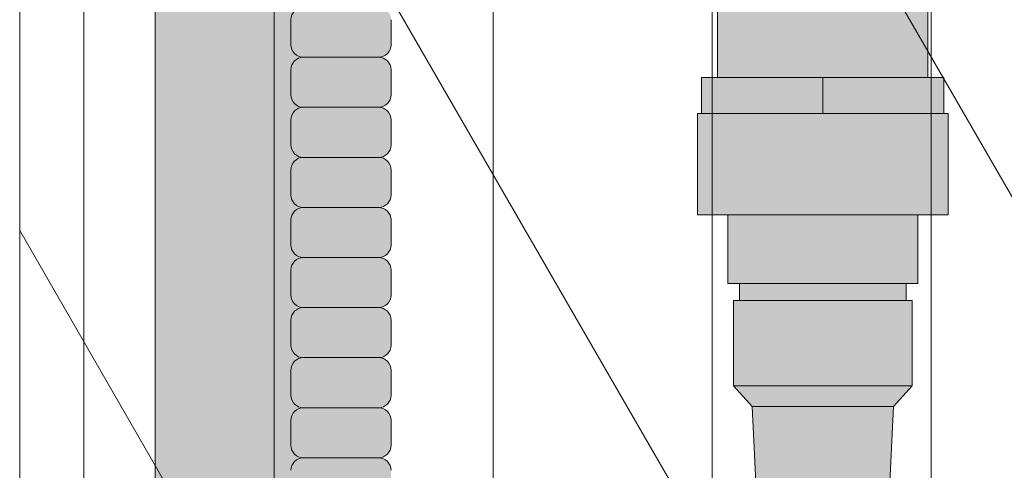
# Model space of a CAD drawing. Units: inches. Extents: x -4 to 891, y -14 to 291.
# Drawn here: x 364 to 369, y 240 to 242 of the extents above; entities that cross this region are included whole.
import ezdxf

# ---------------------------------------------------------------- set-up
doc = ezdxf.new("R2010")
doc.units = ezdxf.units.IN
doc.header["$LTSCALE"] = 0.375
doc.header["$MEASUREMENT"] = 0
doc.layers.add('FILL1', color=254, linetype='Continuous', lineweight=13)
doc.layers.add('OBJECT', color=7, linetype='Continuous', lineweight=13)

# ---------------------------------------------------------------- blocks, each defined once
blk = doc.blocks.new('FRNT ELE PER')
at = {"layer": 'OBJECT'}
for p, q in [((28.03518657851448, 39.40229246440219), (28.03518657851448, -34.71645759845646)), ((28.35092055736478, -35.26332489150021), (28.35092055736478, 36.88875850302192)), ((29.28437505770355, -36.88011551264089), (29.28437505770355, 35.2719678818813)), ((30.35989589194926, -38.74297224215334), (30.35989589194926, 33.40911115236885)), ((31.43541672619497, -40.60582897166567), (31.43541672619497, 31.54625442285652)), ((32.51093756044069, -42.46868570117811), (32.51093756044069, 29.68339769334408)), ((28.03518657851448, 20.22729244813914), (35.7375000631796, 6.886494156876573)), ((28.03518657851448, 15.925209111155), (35.73750006318027, 2.584410819891268)), ((28.03518657851448, 11.62312577416998), (35.73750006318084, -1.717672517094705))]:
    blk.add_line(p, q, dxfattribs=at)
blk = doc.blocks.new('ACXSYM1001 ISO')
at = {"layer": 'FILL1'}
h = blk.add_hatch(color=256, dxfattribs=at)
edge = h.paths.add_edge_path()
edge.add_ellipse((-0.15625, 43), major_axis=(2.057527433826359e-15, -0.7822822708438589), ratio=0.2795258894038889, start_angle=359.9999999999999, end_angle=539.9999999999992)
edge.add_ellipse((-0.15625, 43), major_axis=(2.057527433826359e-15, -0.7822822708438589), ratio=0.2795258894038889, start_angle=539.9999999999992, end_angle=581.1972659743215)
edge.add_line((-0.3002765529108729, 43.58862543093161), (-0.1562500000000808, 43.58862543093162))
edge.add_ellipse((-0.15625, 43), major_axis=(1.548178985423311e-15, -0.5886254309316294), ratio=0.2795258894038889, start_angle=0, end_angle=180, ccw=False)
edge.add_line((-0.15625, 42.41137456906836), (-0.3002765529107938, 42.41137456906836))
edge.add_ellipse((-0.15625, 43), major_axis=(2.057527433826359e-15, -0.7822822708438589), ratio=0.2795258894038889, start_angle=318.8027340256784, end_angle=359.9999999999999)
edge = h.paths.add_edge_path()
edge.add_ellipse((-0.15625, 43), major_axis=(1.548178985423311e-15, -0.5886254309316294), ratio=0.2795258894038889, start_angle=0, end_angle=180)
edge.add_line((-0.15625, 43.58862543093161), (-1.077571476022872, 43.58862543093162))
edge.add_line((-1.077571476022968, 43.58862543093161), (-1.077571476022968, 43.54663600975729))
edge.add_arc((-1.140071476022968, 43.54663600975732), 0.06250000000011369, 270.0000000001563, 359.99999999997397, ccw=False)
edge.add_arc((-1.14007147602274, 43.42163600975744), 0.06249999999977262, 2.5977442419389263e-11, 90.00000000015632, ccw=False)
edge.add_line((-1.077571476022968, 43.42163600975746), (-1.077571476022968, 43.29663600975741))
edge.add_arc((-1.140071476022968, 43.29663600975744), 0.06250000000011369, 270.0000000001563, 359.99999999997397, ccw=False)
edge.add_arc((-1.14007147602274, 43.17163600975755), 0.06249999999977262, 2.5977442419389263e-11, 90.00000000015632, ccw=False)
edge.add_line((-1.077571476022968, 43.17163600975758), (-1.077571476022968, 43.04663600975752))
edge.add_arc((-1.140071476022968, 43.04663600975755), 0.06250000000011369, 270.0000000001563, 359.99999999997397, ccw=False)
edge.add_arc((-1.14007147602274, 42.92163600975766), 0.06249999999977262, 2.5977442419389263e-11, 90.00000000015632, ccw=False)
edge.add_line((-1.077571476022968, 42.92163600975769), (-1.077571476022968, 42.79663600975763))
edge.add_arc((-1.140071476022968, 42.79663600975766), 0.06250000000011369, 270.0000000001563, 359.99999999997397, ccw=False)
edge.add_arc((-1.14007147602274, 42.67163600975778), 0.06249999999977262, 2.5977442419389263e-11, 90.00000000015632, ccw=False)
edge.add_line((-1.077571476022968, 42.6716360097578), (-1.077571476022968, 42.54663600975775))
edge.add_arc((-1.140071476022968, 42.54663600975778), 0.06250000000011369, 270.0000000001563, 359.99999999997397, ccw=False)
edge.add_arc((-1.14007147602274, 42.42163600975789), 0.06249999999977262, 2.5977442419389263e-11, 90.00000000015632, ccw=False)
edge.add_line((-1.077571476022968, 42.42163600975792), (-1.077571476022968, 42.41137456906837))
edge.add_line((-1.077571476022968, 42.41137456906836), (-0.1562500000001146, 42.41137456906834))
edge = h.paths.add_edge_path()
edge.add_ellipse((0, 43), major_axis=(2.057527433826359e-15, -0.7822822708438589), ratio=0.2795258894038889, start_angle=0, end_angle=180)
edge.add_line((0, 43.78228227084384), (-0.1562499999999796, 43.78228227084384))
edge.add_ellipse((-0.15625, 43), major_axis=(2.057527433826359e-15, -0.7822822708438589), ratio=0.2795258894038889, start_angle=359.99999999999994, end_angle=540, ccw=False)
edge.add_line((-0.15625, 42.21771772915613), (2.042810365310288e-14, 42.21771772915613))
h.paths.add_polyline_path([(-1.51507147602274, 40.98413600975854, -0.3436758862996572), (-1.575679548323706, 41.03137456906836), (-2.256250000000136, 41.03137456906836), (-2.256250000000136, 40.93137456906837), (-1.576808097752064, 40.93137456906834, -0.3690970550823461)])
h.paths.add_polyline_path([(-1.577571476022513, 41.17163600975843, -0.4142135623733614), (-1.515071476022513, 41.23413600975843, -0.4142135623728285), (-1.577571476022513, 41.29663600975832), (-1.577571476022513, 41.42163600975832, -0.4142135623733614), (-1.515071476022513, 41.48413600975832, -0.4142135623728285), (-1.577571476022513, 41.5466360097582), (-1.577571476022513, 41.6716360097582, -0.4142135623733614), (-1.515071476022513, 41.7341360097582, -0.4142135623728285), (-1.577571476022513, 41.79663600975809), (-1.577571476022513, 41.92163600975809, -0.4142135623733614), (-1.515071476022513, 41.98413600975809, -0.4142135623728285), (-1.577571476022513, 42.04663600975798), (-1.577571476022513, 42.17163600975798, -0.4142135623733614), (-1.515071476022513, 42.23413600975798, -0.4142135623728285), (-1.577571476022513, 42.29663600975786), (-1.577571476022513, 42.42163600975786, -0.1865065611288609), (-1.561328775461106, 42.46366590683908, 0.2350703940753952), (-2.256250000000136, 42.41137456906836), (-2.256250000000136, 41.03137456906836), (-1.575679548323706, 41.03137456906836, -0.06174758539234895), (-1.577571476022513, 41.04663600975843)])
edge = h.paths.add_edge_path()
edge.add_ellipse((-2.706249999999955, 43), major_axis=(1.548178985423311e-15, -0.5886254309316294), ratio=0.2795258894038889, start_angle=0, end_angle=179.9999999999999)
edge.add_ellipse((-2.706249999999955, 43), major_axis=(1.548178985423311e-15, -0.5886254309316294), ratio=0.2795258894038889, start_angle=179.9999999999999, end_angle=359.9999999999999)
edge = h.paths.add_edge_path()
edge.add_ellipse((-2.556250000000091, 43), major_axis=(1.548178985423311e-15, -0.5886254309316294), ratio=0.2795258894038889, start_angle=0, end_angle=180)
edge.add_line((-2.556250000000091, 43.58862543093161), (-2.706250000000068, 43.58862543093161))
edge.add_ellipse((-2.706249999999955, 43), major_axis=(1.548178985423311e-15, -0.5886254309316294), ratio=0.2795258894038889, start_angle=0, end_angle=179.9999999999999, ccw=False)
edge.add_line((-2.706249999999955, 42.41137456906836), (-2.556249999999975, 42.41137456906836))
edge = h.paths.add_edge_path()
edge.add_line((-1.577571476022513, 43.04663600975752), (-1.577571476022513, 43.17163600975752))
edge.add_arc((-1.515071476022513, 43.17163600975763), 0.06249999999988631, 90.00000000005213, 180.0000000001042, ccw=False)
edge.add_arc((-1.515071476022513, 43.29663600975741), 0.06249999999988633, 180, 269.9999999999479, ccw=False)
edge.add_line((-1.577571476022513, 43.29663600975741), (-1.577571476022513, 43.42163600975741))
edge.add_arc((-1.515071476022513, 43.42163600975752), 0.06249999999988631, 90.00000000005213, 180.0000000001042, ccw=False)
edge.add_arc((-1.51507147602274, 43.54663600975729), 0.06249999999988633, 194.7528066040111, 270.0000000000529, ccw=False)
edge.add_arc((-1.856250000000273, 44.26069742513616), 0.7821002272048913, 239.23997814117348, 291.0360442667646, ccw=False)
edge.add_line((-2.256250000000136, 43.58862543093161), (-2.556250000000122, 43.58862543093161))
edge.add_ellipse((-2.556250000000091, 43), major_axis=(1.548178985423311e-15, -0.5886254309316294), ratio=0.2795258894038889, start_angle=0, end_angle=180, ccw=False)
edge.add_line((-2.556250000000091, 42.41137456906836), (-2.256250000000105, 42.41137456906836))
edge.add_arc((-1.856250000000273, 41.73930257486381), 0.7821002272048914, 67.84652852047492, 120.7600218588266, ccw=False)
edge.add_arc((-1.51507147602274, 42.42163600975798), 0.0624999999998863, 89.99999999990638, 137.7413653225641, ccw=False)
edge.add_arc((-1.515071476022513, 42.54663600975775), 0.06249999999988633, 180, 269.999999999897, ccw=False)
edge.add_line((-1.577571476022513, 42.54663600975775), (-1.577571476022513, 42.67163600975775))
edge.add_arc((-1.515071476022513, 42.67163600975786), 0.06249999999988631, 90.00000000005213, 180.0000000001042, ccw=False)
edge.add_arc((-1.515071476022513, 42.79663600975763), 0.06249999999988633, 180, 269.9999999999479, ccw=False)
edge.add_line((-1.577571476022513, 42.79663600975763), (-1.577571476022513, 42.92163600975763))
edge.add_arc((-1.515071476022513, 42.92163600975775), 0.06249999999988631, 90.00000000005213, 180.0000000001042, ccw=False)
edge.add_arc((-1.515071476022513, 43.04663600975752), 0.06249999999988633, 180, 269.9999999999479, ccw=False)
h.paths.add_polyline_path([(-1.51507147602274, 50.73413600975408, -0.4142135623725954), (-1.577571476022513, 50.796636009754), (-1.577571476022513, 50.921636009754, -0.4142135623733614), (-1.515071476022513, 50.984136009754, -0.4142135623728285), (-1.577571476022513, 51.04663600975388), (-1.577571476022513, 51.17163600975388, -0.4142135623733614), (-1.515071476022513, 51.23413600975388, -0.4142135623728285), (-1.577571476022513, 51.29663600975377), (-1.577571476022513, 51.42163600975377, -0.4142135623733614), (-1.515071476022513, 51.48413600975377, -0.4142135623728285), (-1.577571476022513, 51.54663600975366), (-1.577571476022513, 51.67163600975366, -0.4142135623733614), (-1.515071476022513, 51.73413600975366, -0.4142135623728285), (-1.577571476022513, 51.79663600975354), (-1.577571476022513, 51.92163600975354, -0.4142135623733614), (-1.515071476022513, 51.98413600975354, -0.4142135623728285), (-1.577571476022513, 52.04663600975343), (-1.577571476022513, 52.17163600975343, -0.4142135623733614), (-1.515071476022513, 52.23413600975343, -0.4142135623728285), (-1.577571476022513, 52.29663600975331), (-1.577571476022513, 52.42163600975331, -0.4142135623733614), (-1.515071476022513, 52.48413600975331, -0.4142135623728285), (-1.577571476022513, 52.5466360097532), (-1.577571476022513, 52.6716360097532, -0.4142135623733614), (-1.515071476022513, 52.7341360097532, -0.4142135623728285), (-1.577571476022513, 52.79663600975309), (-1.577571476022513, 52.92163600975309, -0.4142135623733614), (-1.515071476022513, 52.98413600975309, -0.4142135623728285), (-1.577571476022513, 53.04663600975297), (-1.577571476022513, 53.17163600975297, -0.4142135623733614), (-1.515071476022513, 53.23413600975297, -0.4142135623728285), (-1.577571476022513, 53.29663600975286), (-1.577571476022513, 53.42163600975286, -0.4142135623733614), (-1.515071476022513, 53.48413600975286, -0.4142135623728285), (-1.577571476022513, 53.54663600975275), (-1.577571476022513, 53.67163600975275, -0.4142135623733614), (-1.515071476022513, 53.73413600975275, -0.4142135623728285), (-1.577571476022513, 53.79663600975263), (-1.577571476022513, 53.92163600975263, -0.4142135623733614), (-1.515071476022513, 53.98413600975263, -0.4142135623728285), (-1.577571476022513, 54.04663600975252), (-1.577571476022513, 54.17163600975252, -0.4142135623733614), (-1.515071476022513, 54.23413600975252, -0.4142135623728285), (-1.577571476022513, 54.2966360097524), (-1.577571476022513, 54.4216360097524, -0.4142135623733614), (-1.515071476022513, 54.4841360097524, -0.4142135623728285), (-1.577571476022513, 54.54663600975229), (-1.577571476022513, 54.67163600975229, -0.4142135623733614), (-1.515071476022513, 54.73413600975229, -0.4142135623728285), (-1.577571476022513, 54.79663600975218), (-1.577571476022513, 54.92163600975218, -0.4142135623733614), (-1.515071476022513, 54.98413600975218, -0.4142135623728285), (-1.577571476022513, 55.04663600975206), (-1.577571476022513, 55.17163600975206, -0.4142135623733614), (-1.515071476022513, 55.23413600975206, -0.4142135623728285), (-1.577571476022513, 55.29663600975195), (-1.577571476022513, 55.42163600975195, -0.4142135623733614), (-1.515071476022513, 55.48413600975195, -0.4142135623728285), (-1.577571476022513, 55.54663600975184), (-1.577571476022513, 55.67163600975184, -0.4142135623733614), (-1.515071476022513, 55.73413600975184, -0.4142135623728285), (-1.577571476022513, 55.79663600975172), (-1.577571476022513, 55.92163600975172, -0.4142135623733614), (-1.515071476022513, 55.98413600975172, -0.4142135623728285), (-1.577571476022513, 56.04663600975161), (-1.577571476022513, 56.17163600975161, -0.4142135623733614), (-1.515071476022513, 56.23413600975161, -0.4142135623728285), (-1.577571476022513, 56.2966360097515), (-1.577571476022513, 56.4216360097515, -0.4142135623733614), (-1.515071476022513, 56.4841360097515, -0.4142135623728285), (-1.577571476022513, 56.54663600975138), (-1.577571476022513, 56.67163600975138, -0.4142135623733614), (-1.515071476022513, 56.73413600975138, -0.4142135623728285), (-1.577571476022513, 56.79663600975127), (-1.577571476022513, 56.92163600975127, -0.4142135623733614), (-1.515071476022513, 56.98413600975127, -0.4142135623728285), (-1.577571476022513, 57.04663600975115), (-1.577571476022513, 57.17163600975115, -0.4142135623733614), (-1.515071476022513, 57.23413600975115, -0.4142135623728285), (-1.577571476022513, 57.29663600975104), (-1.577571476022513, 57.42163600975104, -0.4142135623733614), (-1.515071476022513, 57.48413600975104, -0.4142135623728285), (-1.577571476022513, 57.54663600975093), (-1.577571476022513, 57.6192488724908, 0.05940806982339353), (-1.672571476022767, 57.57838898238174), (-1.672571476022767, 57.4332503591844, -0.1225301459053211), (-1.890487988482619, 57.65913600975082), (-2.256250000000136, 58.29265439717773), (-2.256250000000136, 43.58862543093161, 0.2291887004457892), (-1.577571476022513, 43.52993135745956), (-1.577571476022513, 43.67163600975729, -0.4142135623733614), (-1.515071476022513, 43.73413600975729, -0.4142135623728285), (-1.577571476022513, 43.79663600975718), (-1.577571476022513, 43.92163600975718, -0.4142135623733614), (-1.515071476022513, 43.98413600975718, -0.4142135623728285), (-1.577571476022513, 44.04663600975707), (-1.577571476022513, 44.17163600975707, -0.4142135623733614), (-1.515071476022513, 44.23413600975707, -0.4142135623728285), (-1.577571476022513, 44.29663600975695), (-1.577571476022513, 44.42163600975695, -0.4142135623733614), (-1.515071476022513, 44.48413600975695, -0.4142135623728285), (-1.577571476022513, 44.54663600975684), (-1.577571476022513, 44.67163600975684, -0.4142135623733614), (-1.515071476022513, 44.73413600975684, -0.4142135623728285), (-1.577571476022513, 44.79663600975672), (-1.577571476022513, 44.92163600975672, -0.4142135623733614), (-1.515071476022513, 44.98413600975672, -0.4142135623728285), (-1.577571476022513, 45.04663600975661), (-1.577571476022513, 45.17163600975661, -0.4142135623733614), (-1.515071476022513, 45.23413600975661, -0.4142135623728285), (-1.577571476022513, 45.2966360097565), (-1.577571476022513, 45.4216360097565, -0.4142135623733614), (-1.515071476022513, 45.4841360097565, -0.4142135623728285), (-1.577571476022513, 45.54663600975638), (-1.577571476022513, 45.67163600975638, -0.4142135623733614), (-1.515071476022513, 45.73413600975638, -0.4142135623728285), (-1.577571476022513, 45.79663600975627), (-1.577571476022513, 45.92163600975627, -0.4142135623733614), (-1.515071476022513, 45.98413600975627, -0.4142135623728285), (-1.577571476022513, 46.04663600975616), (-1.577571476022513, 46.17163600975616, -0.4142135623733614), (-1.515071476022513, 46.23413600975616, -0.4142135623728285), (-1.577571476022513, 46.29663600975604), (-1.577571476022513, 46.42163600975604, -0.4142135623733614), (-1.515071476022513, 46.48413600975604, -0.4142135623728285), (-1.577571476022513, 46.54663600975593), (-1.577571476022513, 46.67163600975593, -0.4142135623733614), (-1.515071476022513, 46.73413600975593, -0.4142135623728285), (-1.577571476022513, 46.79663600975582), (-1.577571476022513, 46.92163600975582, -0.4142135623733614), (-1.515071476022513, 46.98413600975582, -0.4142135623728285), (-1.577571476022513, 47.0466360097557), (-1.577571476022513, 47.1716360097557, -0.4142135623733614), (-1.515071476022513, 47.2341360097557, -0.4142135623728285), (-1.577571476022513, 47.29663600975559), (-1.577571476022513, 47.42163600975559, -0.4142135623733614), (-1.515071476022513, 47.48413600975559, -0.4142135623728285), (-1.577571476022513, 47.54663600975547), (-1.577571476022513, 47.67163600975547, -0.4142135623733614), (-1.515071476022513, 47.73413600975547, -0.4142135623728285), (-1.577571476022513, 47.79663600975536), (-1.577571476022513, 47.92163600975536, -0.4142135623733614), (-1.515071476022513, 47.98413600975536, -0.4142135623728285), (-1.577571476022513, 48.04663600975525), (-1.577571476022513, 48.17163600975525, -0.4142135623733614), (-1.515071476022513, 48.23413600975525, -0.4142135623728285), (-1.577571476022513, 48.29663600975513), (-1.577571476022513, 48.42163600975513, -0.4142135623733614), (-1.515071476022513, 48.48413600975513, -0.4142135623728285), (-1.577571476022513, 48.54663600975502), (-1.577571476022513, 48.67163600975502, -0.4142135623733614), (-1.515071476022513, 48.73413600975502, -0.4142135623728285), (-1.577571476022513, 48.79663600975491), (-1.577571476022513, 48.92163600975491, -0.4142135623733614), (-1.515071476022513, 48.98413600975491, -0.4142135623728285), (-1.577571476022513, 49.04663600975479), (-1.577571476022513, 49.17163600975479, -0.4142135623733614), (-1.515071476022513, 49.23413600975479, -0.4142135623728285), (-1.577571476022513, 49.29663600975468), (-1.577571476022513, 49.42163600975468, -0.4142135623733614), (-1.515071476022513, 49.48413600975468, -0.4142135623728285), (-1.577571476022513, 49.54663600975456), (-1.577571476022513, 49.67163600975456, -0.4142135623733614), (-1.515071476022513, 49.73413600975456, -0.4142135623728285), (-1.577571476022513, 49.79663600975445), (-1.577571476022513, 49.92163600975445, -0.4142135623733614), (-1.515071476022513, 49.98413600975445, -0.4142135623728285), (-1.577571476022513, 50.04663600975434), (-1.577571476022513, 50.17163600975434, -0.4142135623733614), (-1.515071476022513, 50.23413600975434, -0.4142135623728285), (-1.577571476022513, 50.29663600975422), (-1.577571476022513, 50.42163600975422, -0.4142135623733614), (-1.515071476022513, 50.48413600975422, -0.4142135623728285), (-1.577571476022513, 50.54663600975411), (-1.577571476022513, 50.67163600975411, -0.4142135623730618)])
h.paths.add_polyline_path([(-0.9825714760227129, 58.53502166031726), (-0.9825714760227129, 57.4332503591844, 0.5536539201672663)])
edge = h.paths.add_edge_path()
edge.add_line((-0.9825714760227129, 58.53502166031726), (-1.041290972436716, 58.63672681150118))
edge.add_ellipse((-1.432698030150277, 58.71710619329099), major_axis=(-0.4095120590852526, 0.02299490149120434), ratio=0.5329875653828079, start_angle=164.5302877054035, end_angle=207.3390431815905)
edge.add_ellipse((-1.432698030150277, 58.71710619329099), major_axis=(-0.420280991040271, 0.0019046887257729), ratio=0.4051410717308518, start_angle=208.5911171265289, end_angle=222.2267259898803)
edge.add_arc((-10.9754925462571, 57.79791828229332), 9.908439553263221, 0.5106068524829084, 5.979640259197026, ccw=False)
edge.add_line((-1.067446452830609, 57.88621885536105), (-1.077571476022966, 57.7966360097508))
edge.add_arc((-1.140071476022968, 57.79663600975084), 0.06250000000011369, 270.0000000001563, 359.99999999997397, ccw=False)
edge.add_arc((-1.14007147602274, 57.67163600975096), 0.06249999999977262, 2.5977442419389263e-11, 90.00000000015632, ccw=False)
edge.add_line((-1.077571476022968, 57.67163600975098), (-1.077571476022968, 57.58464015450948))
edge.add_arc((-1.354247897043933, 57.34451809077609), 0.3663447112223964, 31.320931009967296, 40.954074782918724, ccw=False)
edge.add_line((-1.041290972436627, 57.53495551036832), (-0.9825714760226276, 57.43325035918442))
edge.add_line((-0.9825714760227129, 57.43325035918443), (-0.982571476022712, 58.53502166031727))
edge = h.paths.add_edge_path()
edge.add_arc((-1.640071476022513, 58.525401887116), 0.6500000000000019, 30.00000000000805, 38.59358331265985)
edge.add_arc((-10.9754925462571, 57.79791828229347), 9.90843955326322, 5.979640259196117, 6.5656604268257865, ccw=False)
edge.add_ellipse((-1.432698030150277, 58.71710619329099), major_axis=(-0.420280991040271, 0.0019046887257729), ratio=0.4051410717308518, start_angle=208.5911171265289, end_angle=222.2267259898803, ccw=False)
edge.add_ellipse((-1.432698030150277, 58.71710619329099), major_axis=(-0.4095120590852526, 0.02299490149120434), ratio=0.5329875653828079, start_angle=164.5302877054035, end_angle=207.3390431815905, ccw=False)
edge.add_line((-1.041290972436627, 58.63672681150118), (-0.9825714760226205, 58.53502166031727))
edge.add_arc((-1.32757147602274, 57.98413600975084), 0.6499999999999975, 29.99999999999892, 57.94255660378599, ccw=False)
edge.add_line((-0.7646549635628617, 58.30913600975083), (-1.077154963562847, 58.8504018871161))
edge = h.paths.add_edge_path()
edge.add_ellipse((-1.432698030150277, 58.71710619329099), major_axis=(-0.420280991040271, 0.0019046887257729), ratio=0.4051410717308518, start_angle=306.92397342878553, end_angle=410.0763599843474, ccw=False)
edge.add_arc((-10.9754925462571, 57.79791828229338), 9.350796431797162, 6.487135436058163, 8.435949464178533)
edge.add_arc((-1.64007147602274, 58.52540188711609), 0.6499999999999986, 97.58480326027079, 209.9999999999996)
edge.add_line((-2.202987988482619, 58.20040188711607), (-1.890487988482636, 57.65913600975082))
edge.add_arc((-1.32757147602274, 57.98413600975084), 0.6499999999999979, 122.05744339621279, 209.9999999999997, ccw=False)
edge.add_line((-1.672571476022767, 58.53502166031726), (-1.703011917565764, 58.58774605167454))
edge = h.paths.add_edge_path()
edge.add_ellipse((-1.432698030150277, 58.71710619329099), major_axis=(-0.420280991040271, 0.0019046887257729), ratio=0.4051410717308518, start_angle=306.9239734287855, end_angle=410.0763599843474)
edge.add_line((-1.703011917565618, 58.58774605167457), (-1.672571476022624, 58.53502166031726))
edge.add_line((-1.672571476022767, 58.53502166031726), (-1.672571476022767, 57.57838898238172))
edge.add_arc((-1.453732453170005, 57.20045253125713), 0.4367224278780759, 106.47306722816529, 120.07241013194539, ccw=False)
edge.add_line((-1.577571476022513, 57.6192488724908), (-1.577571476022513, 57.67163600975093))
edge.add_arc((-1.515071476022513, 57.67163600975104), 0.06249999999988631, 90.00000000005213, 180.0000000001042, ccw=False)
edge.add_arc((-1.51507147602274, 57.79663600975081), 0.06249999999988633, 180, 270.0000000000521, ccw=False)
edge.add_line((-1.577571476022513, 57.79663600975081), (-1.625204398864835, 57.89541428039223))
edge.add_arc((-10.9754925462571, 57.79791828229338), 9.35079643179716, 0.5974047738893864, 6.48713543605834)
h.paths.add_polyline_path([(-1.672571476022767, 58.53502166031726, 0.5536539201672658), (-1.672571476022767, 57.4332503591844)])
h.paths.add_polyline_path([(-1.760953348548583, 59.38840917594933, -0.1662606173095007), (-2.256250000000136, 59.49260988744561), (-2.256250000000136, 59.80501724449826, 0.4631335347233728), (-2.590487988482664, 58.87157157504905), (-2.202987988482619, 58.20040188711607, -0.5340354893146482), (-1.725867239578974, 59.16971476682266, 0.005921923508684469)])
h.paths.add_polyline_path([(-2.256250000000136, 61.17611355913121), (-2.256250000000136, 59.49260988744561, 0.1662606173095014), (-1.760953348548583, 59.38840917594933, 0.04971860678681897)])
h.paths.add_polyline_path([(-2.256250000000136, 60.19234876857359, 0.5627310942029502), (-2.790487988482482, 59.21798173656282), (-2.590487988482664, 58.87157157504905, -0.4631335347233728), (-2.256250000000136, 59.80501724449826)])
h.paths.add_polyline_path([(-1.456249999999955, 66.03637456906814, 0.2750705825011218), (-2.256250000000136, 66.03637456906834), (-2.256250000000136, 62.50450768441993, -0.05349203303745456), (-1.456249999999955, 60.54768113137663)])
edge = h.paths.add_edge_path()
edge.add_ellipse((-2.706249999999955, 66.62499999999999), major_axis=(1.548178985423311e-15, -0.5886254309316294), ratio=0.2795258894038889, start_angle=0, end_angle=179.9999999999999)
edge.add_ellipse((-2.706249999999955, 66.62499999999999), major_axis=(1.548178985423311e-15, -0.5886254309316294), ratio=0.2795258894038889, start_angle=179.9999999999999, end_angle=359.9999999999999)
edge = h.paths.add_edge_path()
edge.add_ellipse((-2.556250000000091, 66.62499999999999), major_axis=(1.548178985423311e-15, -0.5886254309316294), ratio=0.2795258894038889, start_angle=0, end_angle=180)
edge.add_line((-2.556250000000091, 67.21362543093161), (-2.706250000000083, 67.2136254309316))
edge.add_ellipse((-2.706249999999955, 66.62499999999999), major_axis=(1.548178985423311e-15, -0.5886254309316294), ratio=0.2795258894038889, start_angle=0, end_angle=179.9999999999999, ccw=False)
edge.add_line((-2.706249999999955, 66.03637456906836), (-2.55624999999997, 66.03637456906836))
edge = h.paths.add_edge_path()
edge.add_ellipse((-0.15625, 66.62499999999999), major_axis=(1.548178985423311e-15, -0.5886254309316294), ratio=0.2795258894038889, start_angle=0, end_angle=180)
edge.add_line((-0.15625, 67.21362543093161), (-1.456250000000328, 67.21362543093161))
edge.add_arc((-1.856250000000273, 67.88569742513617), 0.7821002272048913, 239.2399781411743, 300.76002185882567, ccw=False)
edge.add_line((-2.256250000000136, 67.21362543093161), (-2.55625000000016, 67.21362543093161))
edge.add_ellipse((-2.556250000000091, 66.62499999999999), major_axis=(1.548178985423311e-15, -0.5886254309316294), ratio=0.2795258894038889, start_angle=0, end_angle=180, ccw=False)
edge.add_line((-2.556250000000091, 66.03637456906836), (-2.256250000000122, 66.03637456906836))
edge.add_arc((-1.856250000000273, 65.3643025748638), 0.7821002272048913, 59.23997814117428, 120.7600218588257, ccw=False)
edge.add_line((-1.456250000000409, 66.03637456906836), (-0.1562500000000631, 66.03637456906837))
edge = h.paths.add_edge_path()
edge.add_ellipse((0, 66.62499999999999), major_axis=(2.057527433826359e-15, -0.7822822708438589), ratio=0.2795258894038889, start_angle=0, end_angle=180)
edge.add_line((0, 67.40728227084385), (-0.156250000000016, 67.40728227084385))
edge.add_ellipse((-0.15625, 66.62499999999999), major_axis=(2.057527433826359e-15, -0.7822822708438589), ratio=0.2795258894038889, start_angle=359.99999999999994, end_angle=540, ccw=False)
edge.add_line((-0.15625, 65.84271772915612), (-4.263256414560601e-14, 65.84271772915612))
edge = h.paths.add_edge_path()
edge.add_ellipse((-0.15625, 66.62499999999999), major_axis=(2.057527433826359e-15, -0.7822822708438589), ratio=0.2795258894038889, start_angle=359.9999999999999, end_angle=540)
edge.add_ellipse((-0.15625, 66.62499999999999), major_axis=(2.057527433826359e-15, -0.7822822708438589), ratio=0.2795258894038889, start_angle=540, end_angle=581.1972659743215)
edge.add_line((-0.3002765529108729, 67.21362543093161), (-0.1562500000000613, 67.21362543093161))
edge.add_ellipse((-0.15625, 66.62499999999999), major_axis=(1.548178985423311e-15, -0.5886254309316294), ratio=0.2795258894038889, start_angle=0, end_angle=180, ccw=False)
edge.add_line((-0.15625, 66.03637456906837), (-0.3002765529107538, 66.03637456906837))
edge.add_ellipse((-0.15625, 66.62499999999999), major_axis=(2.057527433826359e-15, -0.7822822708438589), ratio=0.2795258894038889, start_angle=318.8027340256784, end_angle=359.9999999999999)
h.paths.add_polyline_path([(-1.456249999999955, 68.59362543093164), (-2.256250000000136, 68.5936254309316), (-2.256250000000136, 67.21362543093161, 0.2750705825011097), (-1.456249999999955, 67.21362543093183)])
h.paths.add_polyline_path([(-1.456249999999955, 68.69362543093162), (-2.256250000000136, 68.69362543093162), (-2.256250000000136, 68.59362543093161), (-1.456249999999955, 68.59362543093162)])
for points in [[(1.603193129056535, 55.88381327743855), (1.603193129056535, 56.25381327743855), (0.5531931290565808, 56.25381327743855), (0.5531931290563534, 55.88381327743855)], [(-1.14007147602274, 55.98413600975172, 0.414213562370964), (-1.077571476022968, 56.04663600975195), (-1.077571476022968, 56.17163600975184, 0.4142135623725622), (-1.140071476022513, 56.23413600975161), (-1.515071476022968, 56.23413600975161, 0.4142135623709642), (-1.577571476022513, 56.17163600975161), (-1.577571476022513, 56.0466360097515, 0.4142135623720294), (-1.51507147602274, 55.98413600975172)], [(-1.14007147602274, 55.73413600975184, 0.414213562370964), (-1.077571476022968, 55.79663600975206), (-1.077571476022968, 55.92163600975195, 0.4142135623725622), (-1.140071476022513, 55.98413600975172), (-1.515071476022968, 55.98413600975172, 0.4142135623709642), (-1.577571476022513, 55.92163600975172), (-1.577571476022513, 55.79663600975161, 0.4142135623720294), (-1.51507147602274, 55.73413600975184)], [(-1.14007147602274, 55.48413600975195, 0.414213562370964), (-1.077571476022968, 55.54663600975218), (-1.077571476022968, 55.67163600975206, 0.4142135623725622), (-1.140071476022513, 55.73413600975184), (-1.515071476022968, 55.73413600975184, 0.4142135623709642), (-1.577571476022513, 55.67163600975184), (-1.577571476022513, 55.54663600975172, 0.4142135623720294), (-1.51507147602274, 55.48413600975195)], [(1.524193129056812, 54.34381327743836), (1.524193129056812, 54.76881327743848), (1.494193129056612, 54.76881327743854), (0.6621931290567318, 54.76881327743854), (0.6321931290560769, 54.76881327743854), (0.6321931290560769, 54.34381327743847)], [(1.430693129056408, 54.24081327743841), (1.524193129056812, 54.34381327743841), (0.6321931290560769, 54.34381327743853), (0.7256931290564808, 54.24081327743852)]]:
    blk.add_hatch(color=256, dxfattribs=at).paths.add_polyline_path(points)
h = blk.add_hatch(color=256, dxfattribs=at)
h.paths.add_polyline_path([(0.5531931290563534, 55.88381327743855), (0.4731931290561988, 55.88381327743855), (0.4731931290561988, 55.70381327743871), (1.07819312905599, 55.70381327743866), (1.078193129056217, 55.88381327743855)])
h.paths.add_polyline_path([(1.078193129056444, 55.88381327743855), (1.078193129056217, 55.70381327743866), (1.683193129056235, 55.7038132774386), (1.683193129056235, 55.88381327743855), (1.603193129056535, 55.88381327743861)])
h = blk.add_hatch(color=256, dxfattribs=at)
h.paths.add_polyline_path([(1.494193129056839, 54.85381327743858), (0.6621931290569592, 54.85381327743863), (0.6621931290565044, 54.76881327743854), (1.494193129056612, 54.76881327743854)])
h.paths.add_polyline_path([(1.553193129056353, 55.19681327743854), (0.6031931290565353, 55.19681327743854), (0.603193129056308, 54.85381327743863), (0.6621931290567318, 54.85381327743863), (1.494193129056612, 54.85381327743858), (1.553193129056126, 54.85381327743858)])
h.paths.add_polyline_path([(1.704193129056421, 55.70381327743854), (1.683193129056235, 55.7038132774386), (0.4731931290561988, 55.70381327743871), (0.452193129056468, 55.70381327743871), (0.452193129056468, 55.19681327743859), (0.6031931290565353, 55.19681327743859), (1.553193129056353, 55.19681327743854), (1.704193129056648, 55.19681327743854)])
h = blk.add_hatch(color=256, dxfattribs=at)
h.paths.add_polyline_path([(-1.14007147602274, 55.23413600975206, 0.414213562370964), (-1.077571476022968, 55.29663600975229), (-1.077571476022968, 55.42163600975218, 0.4142135623725622), (-1.140071476022513, 55.48413600975195), (-1.515071476022968, 55.48413600975195, 0.4142135623709642), (-1.577571476022513, 55.42163600975195), (-1.577571476022513, 55.29663600975184, 0.4142135623720294), (-1.51507147602274, 55.23413600975206)])
h.paths.add_polyline_path([(-1.14007147602274, 54.98413600975218, 0.414213562370964), (-1.077571476022968, 55.0466360097524), (-1.077571476022968, 55.17163600975229, 0.4142135623725622), (-1.140071476022513, 55.23413600975206), (-1.515071476022968, 55.23413600975206, 0.4142135623709642), (-1.577571476022513, 55.17163600975206), (-1.577571476022513, 55.04663600975195, 0.4142135623720294), (-1.51507147602274, 54.98413600975218)])
h.paths.add_polyline_path([(-1.14007147602274, 54.73413600975229, 0.414213562370964), (-1.077571476022968, 54.79663600975252), (-1.077571476022968, 54.9216360097524, 0.4142135623725622), (-1.140071476022513, 54.98413600975218), (-1.515071476022968, 54.98413600975218, 0.4142135623709642), (-1.577571476022513, 54.92163600975218), (-1.577571476022513, 54.79663600975206, 0.4142135623720294), (-1.51507147602274, 54.73413600975229)])
h.paths.add_polyline_path([(-1.14007147602274, 54.4841360097524, 0.414213562370964), (-1.077571476022968, 54.54663600975263), (-1.077571476022968, 54.67163600975252, 0.4142135623725622), (-1.140071476022513, 54.73413600975229), (-1.515071476022968, 54.73413600975229, 0.4142135623709642), (-1.577571476022513, 54.67163600975229), (-1.577571476022513, 54.54663600975218, 0.4142135623720294), (-1.51507147602274, 54.4841360097524)])
h.paths.add_polyline_path([(-1.14007147602274, 54.23413600975252, 0.414213562370964), (-1.077571476022968, 54.29663600975275), (-1.077571476022968, 54.42163600975263, 0.4142135623725622), (-1.140071476022513, 54.4841360097524), (-1.515071476022968, 54.4841360097524, 0.4142135623709642), (-1.577571476022513, 54.4216360097524), (-1.577571476022513, 54.29663600975229, 0.4142135623720294), (-1.51507147602274, 54.23413600975252)])
h.paths.add_polyline_path([(-1.14007147602274, 53.98413600975263, 0.414213562370964), (-1.077571476022968, 54.04663600975286), (-1.077571476022968, 54.17163600975275, 0.4142135623725622), (-1.140071476022513, 54.23413600975252), (-1.515071476022968, 54.23413600975252, 0.4142135623709642), (-1.577571476022513, 54.17163600975252), (-1.577571476022513, 54.0466360097524, 0.4142135623720294), (-1.51507147602274, 53.98413600975263)])
h.paths.add_polyline_path([(-1.14007147602274, 53.73413600975275, 0.414213562370964), (-1.077571476022968, 53.79663600975297), (-1.077571476022968, 53.92163600975286, 0.4142135623725622), (-1.140071476022513, 53.98413600975263), (-1.515071476022968, 53.98413600975263, 0.4142135623709642), (-1.577571476022513, 53.92163600975263), (-1.577571476022513, 53.79663600975252, 0.4142135623720294), (-1.51507147602274, 53.73413600975275)])
h.paths.add_polyline_path([(-1.14007147602274, 53.48413600975286, 0.414213562370964), (-1.077571476022968, 53.54663600975309), (-1.077571476022968, 53.67163600975297, 0.4142135623725622), (-1.140071476022513, 53.73413600975275), (-1.515071476022968, 53.73413600975275, 0.4142135623709642), (-1.577571476022513, 53.67163600975275), (-1.577571476022513, 53.54663600975263, 0.4142135623720294), (-1.51507147602274, 53.48413600975286)])
h.paths.add_polyline_path([(-1.515071476022968, 53.48413600975286, 0.4142135623709642), (-1.577571476022513, 53.42163600975286), (-1.577571476022513, 53.29663600975275, 0.4142135623720294), (-1.51507147602274, 53.23413600975297), (-1.14007147602274, 53.23413600975297, 0.414213562370964), (-1.077571476022968, 53.2966360097532), (-1.077571476022968, 53.42163600975309, 0.4142135623725622), (-1.140071476022513, 53.48413600975286)])
h = blk.add_hatch(color=256, dxfattribs=at)
h.paths.add_polyline_path([(0.8906931290564444, 52.5597932775874, 0.4142135623725623), (0.8281931290566718, 52.49729327758752), (0.8281931290566718, 52.37229327758718, 0.4142135623725623), (0.8906931290564444, 52.30979327758752), (1.265693129056217, 52.30979327758752, 0.4142135623725622), (1.328193129056217, 52.37229327758763), (1.328193129056217, 52.49729327758763, 0.4142135623736277), (1.265693129056444, 52.5597932775874)])
h.paths.add_polyline_path([(1.265693129056217, 52.5597932775874, 0.4142135623725622), (1.328193129056217, 52.62229327758752), (1.328193129056217, 52.74729327758752, 0.4142135623736277), (1.265693129056444, 52.80979327758729), (0.8906931290564444, 52.80979327758729, 0.4142135623725623), (0.8281931290566718, 52.7472932775874), (0.8281931290566718, 52.62229327758706, 0.4142135623725623), (0.8906931290564444, 52.5597932775874)])
h.paths.add_polyline_path([(0.8906931290564444, 53.05979327758718, 0.4142135623725623), (0.8281931290566718, 52.99729327758729), (0.8281931290566718, 52.87229327758695, 0.4142135623725623), (0.8906931290564444, 52.80979327758729), (1.265693129056217, 52.80979327758729, 0.4142135623725622), (1.328193129056217, 52.8722932775874), (1.328193129056217, 52.9972932775874, 0.4142135623736277), (1.265693129056444, 53.05979327758718)])
h.paths.add_polyline_path([(1.265693129056217, 53.05979327758718, 0.4142135623725622), (1.328193129056217, 53.12229327758729), (1.328193129056217, 53.24729327758729, 0.4142135623736277), (1.265693129056444, 53.30979327758706), (0.8906931290564444, 53.30979327758706, 0.4142135623725623), (0.8281931290566718, 53.24729327758718), (0.8281931290566718, 53.12229327758683, 0.4142135623725623), (0.8906931290564444, 53.05979327758718)])
h.paths.add_polyline_path([(0.8906931290564444, 53.55979327758695, 0.4142135623725623), (0.8281931290566718, 53.49729327758706), (0.8281931290566718, 53.37229327758672, 0.4142135623725623), (0.8906931290564444, 53.30979327758706), (1.265693129056217, 53.30979327758706, 0.4142135623725622), (1.328193129056217, 53.37229327758718), (1.328193129056217, 53.49729327758718, 0.4142135623736277), (1.265693129056444, 53.55979327758695)])
h.paths.add_polyline_path([(1.265693129056217, 53.55979327758695, 0.4142135623725622), (1.328193129056217, 53.62229327758706), (1.328193129056217, 53.75681327743848), (0.8281931290568991, 53.75681327743848), (0.8281931290566718, 53.62229327758666, 0.414213562374094), (0.8906931290566718, 53.55979327758695)])
h.paths.add_polyline_path([(1.408193129056599, 53.75681327743848), (1.430693129056181, 54.24081327743841), (0.7256931290564808, 54.24081327743846), (0.7481931290562898, 53.75681327743854)])
at = {"layer": 'OBJECT'}
for p, q in [((-2.256250000000136, 58.29265439717773), (-2.256250000000136, 43.58862543093161)), ((-1.577571476022513, 56.17163600975161), (-1.577571476022513, 56.04663600975161)), ((-1.077571476022968, 56.17163600975167), (-1.077571476022968, 56.04663600975161)), ((-1.140071476022968, 55.98413600975172), (-1.515071476022513, 55.98413600975172)), ((-1.577571476022513, 55.92163600975172), (-1.577571476022513, 55.79663600975172)), ((-1.077571476022968, 55.92163600975178), (-1.077571476022968, 55.79663600975172)), ((0.5531931290563534, 55.88381327743855), (1.603193129056535, 55.88381327743861)), ((1.078193129056444, 55.88381327743861), (1.078193129056217, 55.70381327743866)), ((-1.140071476022968, 55.73413600975184), (-1.515071476022513, 55.73413600975184)), ((1.683193129056235, 55.7038132774386), (0.4731931290561988, 55.70381327743871)), ((-1.577571476022513, 55.67163600975184), (-1.577571476022513, 55.54663600975184)), ((-1.077571476022968, 55.67163600975189), (-1.077571476022968, 55.54663600975184)), ((-1.140071476022968, 55.48413600975195), (-1.515071476022513, 55.48413600975195)), ((-1.577571476022513, 55.42163600975195), (-1.577571476022513, 55.29663600975195)), ((-1.077571476022968, 55.42163600975201), (-1.077571476022968, 55.29663600975195)), ((-1.140071476022968, 55.23413600975206), (-1.515071476022513, 55.23413600975206)), ((-1.577571476022513, 55.17163600975206), (-1.577571476022513, 55.04663600975206)), ((-1.077571476022968, 55.17163600975212), (-1.077571476022968, 55.04663600975206)), ((0.6031931290565353, 55.19681327743859), (1.553193129056353, 55.19681327743854)), ((-1.140071476022968, 54.98413600975218), (-1.515071476022513, 54.98413600975218)), ((-1.577571476022513, 54.92163600975218), (-1.577571476022513, 54.79663600975218)), ((-1.077571476022968, 54.92163600975223), (-1.077571476022968, 54.79663600975218)), ((1.494193129056612, 54.85381327743858), (0.6621931290567318, 54.85381327743863)), ((-1.140071476022968, 54.73413600975229), (-1.515071476022513, 54.73413600975229)), ((0.6621931290567318, 54.76881327743854), (1.494193129056612, 54.76881327743854)), ((-1.577571476022513, 54.67163600975229), (-1.577571476022513, 54.54663600975229)), ((-1.077571476022968, 54.67163600975235), (-1.077571476022968, 54.54663600975229)), ((-1.140071476022968, 54.4841360097524), (-1.515071476022513, 54.4841360097524)), ((-1.577571476022513, 54.4216360097524), (-1.577571476022513, 54.2966360097524)), ((-1.077571476022968, 54.42163600975246), (-1.077571476022968, 54.2966360097524)), ((1.524193129056812, 54.34381327743841), (0.6321931290560769, 54.34381327743853)), ((-1.140071476022968, 54.23413600975252), (-1.515071476022513, 54.23413600975252)), ((0.7256931290564808, 54.24081327743852), (1.430693129056408, 54.24081327743841)), ((-1.577571476022513, 54.17163600975252), (-1.577571476022513, 54.04663600975252)), ((-1.077571476022968, 54.17163600975258), (-1.077571476022968, 54.04663600975252)), ((-1.140071476022968, 53.98413600975263), (-1.515071476022513, 53.98413600975263))]:
    blk.add_line(p, q, dxfattribs=at)
for points in [[(0.7481931290565171, 53.75681327743854), (0.7256931290564808, 54.24081327743852), (0.6321931290560769, 54.34381327743853), (0.6321931290560769, 54.76881327743854), (0.6621931290567318, 54.76881327743854), (0.6621931290567318, 54.85381327743863), (0.603193129056308, 54.85381327743863), (0.6031931290565353, 55.19681327743859), (0.452193129056468, 55.19681327743859), (0.452193129056468, 55.70381327743871), (0.4731931290561988, 55.70381327743871), (0.4731931290561988, 55.88381327743855), (0.5531931290563534, 55.88381327743855), (0.5531931290563534, 56.25381327743861)], [(1.603193129056535, 56.25381327743855), (1.603193129056535, 55.88381327743861), (1.683193129056235, 55.88381327743855), (1.683193129056235, 55.7038132774386), (1.704193129056193, 55.7038132774386), (1.704193129056421, 55.19681327743854), (1.553193129056353, 55.19681327743854), (1.553193129056353, 54.85381327743858), (1.494193129056612, 54.85381327743858), (1.494193129056612, 54.76881327743854), (1.524193129056812, 54.76881327743848), (1.524193129056812, 54.34381327743841), (1.430693129056408, 54.24081327743841), (1.408193129056372, 53.75681327743848)]]:
    blk.add_lwpolyline(points, dxfattribs=at)
for centre, radius, start, end in [((-1.51507147602274, 56.17163600975184), 0.06249999999988631, 89.99999999989578, 180.0000000002084), ((-1.51507147602274, 56.0466360097515), 0.06249999999988631, 179.9999999998958, 270.0000000001042), ((-1.140071476022968, 56.0466360097515), 0.06250000000011369, 270.0000000001042, 1.042204158021965e-10), ((-1.51507147602274, 55.92163600975195), 0.06249999999988631, 89.99999999989578, 180.0000000002084), ((-1.14007147602274, 55.92163600975189), 0.06249999999977263, 359.9999999998958, 90.00000000010422), ((-1.51507147602274, 55.79663600975161), 0.06249999999988631, 179.9999999998958, 270.0000000001042), ((-1.140071476022968, 55.79663600975161), 0.06250000000011369, 270.0000000001042, 1.042204158021965e-10), ((-1.51507147602274, 55.67163600975206), 0.06249999999988631, 89.99999999989578, 180.0000000002084), ((-1.14007147602274, 55.67163600975201), 0.06249999999977263, 359.9999999998958, 90.00000000010422), ((-1.51507147602274, 55.54663600975172), 0.06249999999988631, 179.9999999998958, 270.0000000001042), ((-1.140071476022968, 55.54663600975172), 0.06250000000011369, 270.0000000001042, 1.042204158021965e-10), ((-1.51507147602274, 55.42163600975218), 0.06249999999988631, 89.99999999989578, 180.0000000002084), ((-1.14007147602274, 55.42163600975212), 0.06249999999977263, 359.9999999998958, 90.00000000010422), ((-1.51507147602274, 55.29663600975184), 0.06249999999988631, 179.9999999998958, 270.0000000001042), ((-1.140071476022968, 55.29663600975184), 0.06250000000011369, 270.0000000001042, 1.042204158021965e-10), ((-1.51507147602274, 55.17163600975229), 0.06249999999988631, 89.99999999989578, 180.0000000002084), ((-1.14007147602274, 55.17163600975223), 0.06249999999977263, 359.9999999998958, 90.00000000010422), ((-1.51507147602274, 55.04663600975195), 0.06249999999988631, 179.9999999998958, 270.0000000001042), ((-1.140071476022968, 55.04663600975195), 0.06250000000011369, 270.0000000001042, 1.042204158021965e-10), ((-1.51507147602274, 54.9216360097524), 0.06249999999988631, 89.99999999989578, 180.0000000002084), ((-1.14007147602274, 54.92163600975235), 0.06249999999977263, 359.9999999998958, 90.00000000010422), ((-1.51507147602274, 54.79663600975206), 0.06249999999988631, 179.9999999998958, 270.0000000001042), ((-1.140071476022968, 54.79663600975206), 0.06250000000011369, 270.0000000001042, 1.042204158021965e-10), ((-1.51507147602274, 54.67163600975252), 0.06249999999988631, 89.99999999989578, 180.0000000002084), ((-1.14007147602274, 54.67163600975246), 0.06249999999977263, 359.9999999998958, 90.00000000010422), ((-1.51507147602274, 54.54663600975218), 0.06249999999988631, 179.9999999998958, 270.0000000001042), ((-1.140071476022968, 54.54663600975218), 0.06250000000011369, 270.0000000001042, 1.042204158021965e-10), ((-1.51507147602274, 54.42163600975263), 0.06249999999988631, 89.99999999989578, 180.0000000002084), ((-1.14007147602274, 54.42163600975258), 0.06249999999977263, 359.9999999998958, 90.00000000010422), ((-1.51507147602274, 54.29663600975229), 0.06249999999988631, 179.9999999998958, 270.0000000001042), ((-1.140071476022968, 54.29663600975229), 0.06250000000011369, 270.0000000001042, 1.042204158021965e-10), ((-1.51507147602274, 54.17163600975275), 0.06249999999988631, 89.99999999989578, 180.0000000002084), ((-1.14007147602274, 54.17163600975269), 0.06249999999977263, 359.9999999998958, 90.00000000010422), ((-1.51507147602274, 54.0466360097524), 0.06249999999988631, 179.9999999998958, 270.0000000001042), ((-1.140071476022968, 54.0466360097524), 0.06250000000011369, 270.0000000001042, 1.042204158021965e-10), ((-1.51507147602274, 53.92163600975286), 0.06249999999988631, 89.99999999989578, 180.0000000002084), ((-1.14007147602274, 53.9216360097528), 0.06249999999977263, 359.9999999998958, 90.00000000010422)]:
    blk.add_arc(centre, radius, start, end, dxfattribs=at)

msp = doc.modelspace()

# ---------------------------------------------------------------- block references
at = {"layer": 'OBJECT', "xscale": 1.016949151679682, "yscale": 1.016949151679682, "zscale": 1.016949151679682}
msp.add_blockref('FRNT ELE PER', (335.6333854080131, 229.60711154914), dxfattribs=at)
at = {"layer": 'OBJECT'}
msp.add_blockref('ACXSYM1001 ISO', (367.0756635227938, 186.3084643536872), dxfattribs=at)

doc.saveas('drawing.dxf')
